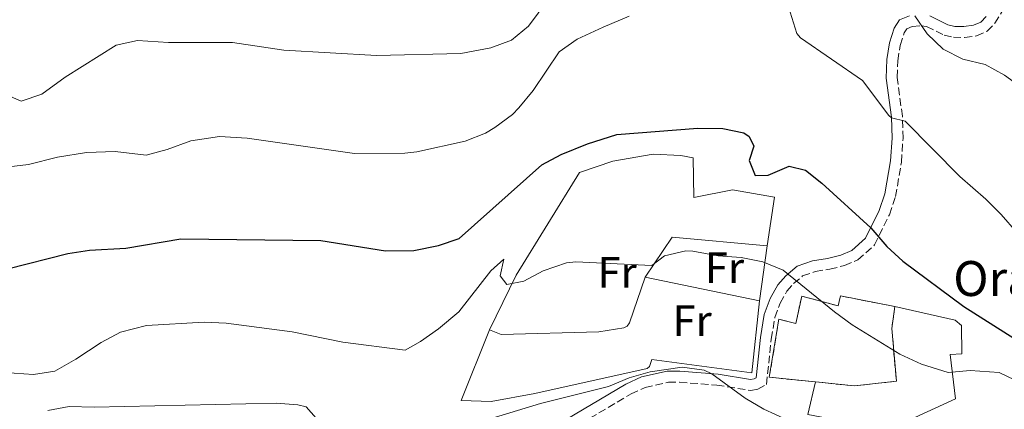
# Model space of a CAD drawing. Units: metres. Extents: x 638427 to 641894, y 4715933 to 4718315.
# Drawn here: x 640240 to 640465, y 4717261 to 4717351 of the extents above; entities that cross this region are included whole.
import ezdxf
from ezdxf.enums import TextEntityAlignment as Align

# ---------------------------------------------------------------- set-up
doc = ezdxf.new("R2010")
doc.units = ezdxf.units.M
doc.header["$MEASUREMENT"] = 0
doc.linetypes.add('DGN Style 3', pattern=[2.435890702152634, 1.739921930109024, -0.6959687720436097])
for name, color, linetype, lineweight in [('Camino', 7, 'DGN Style 3', 0), ('construcción   en ruinas', 1, 'Continuous', 0), ('contrucción  en ruinas', 1, 'DGN Style 3', 13), ('Curva de nivel directora', 30, 'Continuous', 30), ('Curva de nivel intermedia', 30, 'Continuous', 0), ('Etiqueta de uso rústico', 92, 'Continuous', 0), ('Línea  de muro-pared o tapia', 1, 'Continuous', 13), ('Línea de muro de contención', 1, 'Continuous', 13), ('Margen derecho', 7, 'Continuous', 0), ('Texto de Iglesia-ermita', 51, 'Continuous', 0)]:
    doc.layers.add(name, color=color, linetype=linetype, lineweight=lineweight)
doc.styles.add('Style-Arial', font='arial.ttf')

msp = doc.modelspace()

# ---------------------------------------------------------------- linework, layer by layer
at = {"layer": 'Camino', "color": 7, "linetype": 'DGN Style 3', "lineweight": 0}
msp.add_polyline3d([(640363.7800000008, 4717255.640000001, 487.5500000000029), (640379.4899999973, 4717264.960000001, 488.5000000000001), (640382.7100000004, 4717266.440000001, 488.6600000000037), (640388.0399999992, 4717267.619999999, 488.6999999999971), (640390.6000000006, 4717267.640000002, 488.5500000000028), (640399.11, 4717266.970000001, 489.4700000000012), (640406.8799999994, 4717265.75, 490.3800000000047), (640408.5399999979, 4717266.01, 490.5899999999965), (640410.4800000003, 4717267.12, 490.9400000000023), (640411.5799999977, 4717277.5, 492.5200000000041), (640412.4200000004, 4717282.470000002, 493.300000000003), (640413.6099999995, 4717285.750000001, 493.8800000000048), (640415.1400000006, 4717288.439999999, 494.4199999999984), (640416.6900000018, 4717290.189999999, 494.8399999999967), (640418.7600000016, 4717291.960000002, 495.4400000000023), (640421.6400000006, 4717292.960000001, 496.0800000000019), (640424.9400000019, 4717293.5, 496.6999999999971), (640428.3199999993, 4717294.32, 497.3899999999994), (640431.3799999993, 4717295.61, 498.1300000000048), (640435.2100000003, 4717299.029999999, 499.4900000000052), (640438.6000000011, 4717305.960000001, 501.1199999999953), (640440.0199999983, 4717310.109999999, 501.9900000000052), (640441.3399999992, 4717318.010000001, 503.4199999999984), (640441.7199999992, 4717323.430000002, 504.3099999999978), (640441.5699999994, 4717328.480000001, 505.2299999999959), (640440.3899999993, 4717337.330000003, 506.7700000000041), (640440.53, 4717341.189999999, 507.4600000000065), (640441.0699999988, 4717344.680000001, 508.1799999999931), (640441.9999999986, 4717347.560000002, 508.8300000000019), (640442.629999999, 4717348.51, 509.1199999999953), (640443.8000000003, 4717349.02, 509.4700000000011), (640445.8699999999, 4717349.16, 509.9600000000063), (640447.1099999984, 4717349.030000002, 510.1600000000037), (640451.1200000005, 4717347.060000001, 510.4799999999959), (640453.2399999971, 4717346.540000001, 510.6900000000023), (640455.8099999975, 4717346.480000001, 510.9100000000037), (640458.5199999989, 4717346.86, 511.1900000000024), (640460.9699999986, 4717347.940000001, 511.5200000000042), (640462.75, 4717349.75, 511.9600000000065), (640464.850000001, 4717353.300000003, 512.8399999999965)], dxfattribs=at)
at = {"layer": 'construcción   en ruinas', "color": 1, "linetype": 'Continuous', "lineweight": 0}
msp.add_polyline3d([(640427.4400000004, 4717287.390000001, 495.9199999999983), (640439.8399999999, 4717284.92, 497.3300000000018), (640439.1600000003, 4717279.949999999, 496.0899999999965), (640440.2000000002, 4717267.850000001, 493.4499999999971), (640430.6100000005, 4717266.789999999, 492.4199999999983), (640421.7199999997, 4717267.689999999, 492.0299999999989), (640411.1200000001, 4717268.77, 491.2599999999948), (640413.3300000001, 4717282.07, 493.3500000000058), (640417.1699999999, 4717281.060000001, 493.6399999999995), (640418.5499999998, 4717287.289999999, 494.6499999999942), (640426.8899999997, 4717285.109999999, 495.4100000000035)], close=True, dxfattribs=at)
at = {"layer": 'contrucción  en ruinas', "color": 1, "linetype": 'DGN Style 3', "lineweight": 13}
for points in [[(640421.7199999997, 4717267.689999999, 492.0299999999989), (640411.1200000001, 4717268.77, 491.2599999999948), (640413.3300000001, 4717282.07, 493.3500000000058), (640417.1699999999, 4717281.060000001, 493.6399999999995), (640418.5499999998, 4717287.289999999, 494.6499999999942), (640426.8899999997, 4717285.109999999, 495.4100000000035), (640427.4400000004, 4717287.390000001, 495.9199999999983), (640439.8399999999, 4717284.92, 497.3300000000018)], [(640439.8399999999, 4717284.92, 497.3300000000018), (640439.1600000003, 4717279.949999999, 496.0899999999965), (640440.2000000002, 4717267.850000001, 493.4499999999971), (640430.6100000005, 4717266.789999999, 492.4199999999983), (640421.7199999997, 4717267.689999999, 492.0299999999989)]]:
    msp.add_polyline3d(points, dxfattribs=at)
at = {"layer": 'Curva de nivel directora', "color": 30, "linetype": 'Continuous', "lineweight": 30, "flags": 128}
for points, elevation in [([(640236.8499999992, 4717293.570000002), (640250.6299999991, 4717297.09), (640255.5800000001, 4717297.82), (640263.8700000005, 4717298.280000002), (640276.4799999989, 4717300.470000002), (640308.5299999992, 4717300.050000001), (640323.3399999995, 4717297.660000003), (640329.7799999992, 4717297.77), (640335.4400000008, 4717298.890000002), (640340.1799999994, 4717300.480000001), (640359.1099999992, 4717317.330000001), (640363.4900000001, 4717319.730000002), (640369.5000000005, 4717322.140000002), (640376.2399999995, 4717324.320000002), (640394.7800000004, 4717325.720000003), (640400.4600000001, 4717325.7), (640405.2700000001, 4717324.720000001), (640406.5199999996, 4717323.84), (640407.5700000002, 4717321.650000002), (640406.5499999986, 4717318.34), (640407.9299999999, 4717314.910000001), (640410.8499999992, 4717315.020000001), (640415.6500000004, 4717317.07), (640419.4299999999, 4717316.12), (640423.1200000002, 4717313.140000001), (640434.35, 4717302.970000001)], 500.0000000000003), ([(640434.35, 4717302.970000001), (640437.9999999999, 4717298.680000001), (640441.7100000002, 4717295.320000002), (640455.6499999989, 4717284.99), (640467.0499999983, 4717277.699999999)], 500.0000000000011)]:
    msp.add_lwpolyline(points, dxfattribs=dict(at, elevation=elevation))
at = {"layer": 'Curva de nivel intermedia', "color": 30, "linetype": 'Continuous', "lineweight": 0, "flags": 128}
for points, elevation in [([(640101.2100000017, 4717357.84), (640114.8399999996, 4717349.960000001), (640129.3200000013, 4717341.02), (640133.9100000003, 4717339.050000001), (640144.7100000005, 4717335.199999999), (640156.9300000003, 4717331.719999999), (640167.2800000014, 4717328.189999999), (640181.9100000006, 4717324.390000001), (640202.2100000007, 4717317.939999999), (640207.2100000007, 4717317.759999998), (640215.0899999997, 4717318.529999999), (640227.9000000019, 4717316.720000002), (640234.4700000009, 4717316.599999999), (640241.6200000013, 4717317.439999999), (640248.270000001, 4717319.109999998), (640254.9400000008, 4717320.179999999), (640261.500000001, 4717320.420000001), (640268.5599999997, 4717319.59), (640273.4000000011, 4717320.859999998)], 505), ([(640219.890000001, 4717340.73), (640239.9299999992, 4717331.970000001), (640244.6600000013, 4717333.57), (640249.99, 4717337.399999999), (640261.6799999998, 4717344.769999999), (640266.5999999995, 4717345.779999998), (640273.6900000017, 4717345.359999998), (640288.2899999997, 4717345.359999998), (640300.0800000003, 4717343.57), (640321.280000001, 4717342.390000001), (640340.5199999991, 4717342.819999999), (640347.4200000013, 4717344.130000001), (640352.1599999999, 4717345.890000001), (640356.0500000014, 4717349.06), (640362.9300000013, 4717358.380000001)], 510), ([(640273.4000000011, 4717320.859999998), (640278.77, 4717322.869999998), (640285.3200000013, 4717323.82), (640291.6600000004, 4717323.46), (640316.2500000017, 4717319.970000001), (640327.7600000007, 4717320.029999999), (640330.5200000012, 4717320.32), (640341.5800000008, 4717322.779999998), (640346.200000001, 4717324.640000001), (640348.3300000011, 4717325.890000001), (640352.35, 4717328.880000001), (640353.860000001, 4717330.4), (640357.1399999999, 4717334.399999999), (640363.0699999998, 4717343.219999999), (640367.1700000014, 4717346.09), (640373.1200000015, 4717348.890000001), (640379.0500000014, 4717351.38)], 505), ([(640415.9200000007, 4717352.27), (640417.4400000006, 4717347.390000001), (640418.3000000013, 4717346.46), (640432.440000001, 4717336.679999999), (640438.4700000016, 4717328.670000001), (640439.0700000006, 4717328.13), (640442.1900000009, 4717327.350000001), (640454.7100000001, 4717314.67), (640460.6600000003, 4717309.529999998), (640464.1800000005, 4717305.979999999), (640471.370000001, 4717297.77)], 505), ([(640444.4600000017, 4717351.489999999), (640447.2699999991, 4717347.34), (640450.87, 4717343.82), (640455.3800000006, 4717341.529999999), (640460.5400000017, 4717340.309999999), (640464.9299999994, 4717337.92), (640467.1800000002, 4717336.25), (640471.6700000007, 4717332.15), (640476.17, 4717327.09), (640487.6900000002, 4717317.26), (640509.5300000003, 4717297.460000001), (640514.5200000014, 4717293.689999999), (640519.8200000009, 4717291.289999999), (640533.0900000011, 4717288.569999999), (640545.9900000005, 4717288.199999998), (640551.1100000012, 4717289.249999999), (640552.6, 4717292.26)], 510), ([(640236.1800000009, 4717269.82), (640242.7600000014, 4717269.430000001), (640247.700000001, 4717270.180000001), (640252.4599999997, 4717272.869999999), (640258.2800000003, 4717276.749999999), (640262.6900000002, 4717279.080000001), (640268.6, 4717280.580000001), (640281.8400000011, 4717281.350000001), (640286.8300000001, 4717281.109999998), (640301.930000001, 4717279.189999998), (640313.5600000008, 4717276.77), (640327.800000001, 4717274.99), (640331.3400000016, 4717276.96), (640335.4200000007, 4717279.850000001), (640340.1200000013, 4717283.739999999), (640347.4000000014, 4717293.109999998), (640350.3600000006, 4717295.8), (640349.5899999995, 4717291.970000001), (640351.0600000003, 4717289.970000001), (640354.9800000007, 4717290.750000001), (640359.390000001, 4717293.109999998), (640364.7500000007, 4717294.949999998), (640366.8400000007, 4717295.140000001), (640384.2900000007, 4717294.369999999), (640387.1200000005, 4717296.569999998), (640392.0500000013, 4717297.680000001), (640393.6699999995, 4717297.640000001), (640399.4200000007, 4717296.550000001), (640404.6799999999, 4717296.16), (640409.6700000011, 4717295.21), (640414.3099999991, 4717293.29), (640426.0500000005, 4717283.699999998), (640430.0899999996, 4717280.769999999), (640441.0199999996, 4717274.05), (640445.9600000017, 4717271.749999999), (640452.0800000015, 4717269.829999999), (640457.0599999992, 4717270.300000001), (640463.7300000013, 4717269.840000001), (640470.7400000008, 4717266.51)], 495), ([(640343.9500000002, 4717258.24), (640358.7699999993, 4717262.789999999), (640374.2999999995, 4717266.650000001), (640379.0400000003, 4717268.640000001), (640383.8700000005, 4717269.98), (640391.2199999997, 4717271.060000001), (640396.2500000012, 4717270.380000002), (640397.9700000001, 4717269.579999999), (640405.5899999997, 4717263.98), (640409.9100000004, 4717261.470000001), (640415.200000001, 4717259.009999999)], 490.0000000000001), ([(640246.0400000003, 4717261.17), (640250.9600000001, 4717262.100000001), (640256.6300000006, 4717261.949999998), (640298.3099999999, 4717262.8), (640303.280000001, 4717262.46), (640305.1299999995, 4717261.970000001), (640307.4400000006, 4717259.38)], 490.0000000000001)]:
    msp.add_lwpolyline(points, dxfattribs=dict(at, elevation=elevation))
at = {"layer": 'Línea  de muro-pared o tapia', "color": 1, "linetype": 'Continuous', "lineweight": 13, "extrusion": (-0.02623955210194192, -0.1884749542408057, 0.9817273947127155), "elevation": -905409.8952334749, "flags": 128}
msp.add_lwpolyline([(-16177.41975517221, 4673650.092736959), (-16177.41975517221, 4673637.165285547)], dxfattribs=at)
at = {"layer": 'Línea  de muro-pared o tapia', "color": 1, "linetype": 'Continuous', "lineweight": 13, "extrusion": (-0.01593873028071404, -0.1490633525497278, 0.9886991826656247), "elevation": -712893.9112431034, "flags": 128}
msp.add_lwpolyline([(135237.9839369619, 4704934.228982177), (135237.983936962, 4704917.485944817)], dxfattribs=at)
at = {"layer": 'Línea  de muro-pared o tapia', "color": 1, "linetype": 'Continuous', "lineweight": 13, "extrusion": (-0.0615596180729639, -0.1552414667553153, 0.9859566422629189), "elevation": -771250.14712652, "flags": 128}
msp.add_lwpolyline([(-1143615.587545813, 4556306.349581333), (-1143615.587545813, 4556324.01409378)], dxfattribs=at)
at = {"layer": 'Línea  de muro-pared o tapia', "color": 1, "linetype": 'Continuous', "lineweight": 13}
for points in [[(640347.0800000001, 4717279.65, 493.7200000000012), (640353.1900000004, 4717292.119999999, 495), (640367.7000000002, 4717315.59, 498.8699999999953), (640375.3600000005, 4717318.180000001, 499.0599999999977), (640384.5800000001, 4717319.77, 499.0599999999977), (640390.9100000003, 4717319.52, 498.929999999993), (640393.7300000006, 4717318.980000001, 498.8000000000029), (640393.8899999997, 4717309.91, 497.179999999993), (640402.6900000004, 4717311.67, 498.4499999999971), (640412.3399999999, 4717309.99, 498.7899999999936), (640410.6200000001, 4717298.800000001, 495.929999999993)], [(640439.8399999999, 4717284.92, 497.3300000000018), (640453.6299999999, 4717281.82, 498.8300000000018), (640455.0800000001, 4717280.59, 498.5299999999989), (640455.1900000004, 4717274.09, 496.3300000000018), (640452.5099999999, 4717273.980000001, 496.3099999999977), (640453.7000000002, 4717263.789999999, 491.9100000000035), (640442.5700000003, 4717258.699999999, 490.5899999999965), (640435.25, 4717257.380000001, 490.5), (640419.9800000006, 4717260.27, 490.5500000000029), (640421.7199999997, 4717267.689999999, 492.0299999999989)]]:
    msp.add_polyline3d(points, dxfattribs=at)
at = {"layer": 'Línea de muro de contención', "color": 1, "linetype": 'Continuous', "lineweight": 13, "extrusion": (-0.02401121183228331, -0.1109363549790226, 0.9935374108961944), "elevation": -538204.2442671955, "flags": 128}
msp.add_lwpolyline([(-372019.9312160497, 4715386.345843817), (-372015.773596453, 4715396.653748517), (-371994.1394943557, 4715399.296801004)], dxfattribs=at)
at = {"layer": 'Línea de muro de contención', "color": 1, "linetype": 'Continuous', "lineweight": 13, "extrusion": (0.03621960757883062, -0.007539987061846857, 0.9993154099792232), "elevation": -11879.78700446354, "flags": 128}
msp.add_lwpolyline([(4748796.037046114, 334254.5400370857), (4748796.037046114, 334227.7804593615)], dxfattribs=at)
at = {"layer": 'Línea de muro de contención', "color": 1, "linetype": 'Continuous', "lineweight": 13}
for points in [[(640347.0800000001, 4717279.65, 493.7200000000012), (640349.79, 4717278.51, 493.2899999999936), (640372.1100000005, 4717279.140000001, 492.1199999999953), (640377.8799999999, 4717280.07, 492.1900000000023), (640378.5899999999, 4717280.439999999, 492.2599999999948), (640379.1699999999, 4717281.230000001, 492.4199999999983), (640382.6900000004, 4717291.680000001, 494.4600000000065)], [(640340.6600000003, 4717263.460000001, 490.7700000000041), (640347.5300000003, 4717263.220000001, 490.7200000000012), (640357.4600000001, 4717265.07, 490.4700000000012), (640383.1500000004, 4717270.779999999, 490.1999999999971), (640383.7400000002, 4717271.26, 490.2700000000041), (640384.25, 4717272.83, 490.570000000007), (640407.1100000005, 4717269.77, 490.9600000000065)]]:
    msp.add_polyline3d(points, dxfattribs=at)
at = {"layer": 'Margen derecho', "color": 7, "linetype": 'Continuous', "lineweight": 0}
for points in [[(640362.6099999994, 4717257.86, 488.2799999999989), (640378.3200000006, 4717267.180000001, 489.550000000003), (640381.9100000003, 4717268.83, 489.7400000000051), (640387.760000002, 4717270.130000001, 489.8099999999977), (640390.69, 4717270.150000001, 489.6300000000047), (640399.4200000007, 4717269.460000001, 490.1300000000048), (640406.8099999981, 4717268.28, 490.7200000000012), (640407.6999999997, 4717268.420000001, 490.8399999999965), (640408.1199999999, 4717268.66, 490.9199999999984), (640409.0900000001, 4717277.84, 492.300000000003), (640409.9799999996, 4717283.11, 493.1199999999953), (640411.3200000008, 4717286.810000002, 493.7799999999989), (640413.0899999988, 4717289.91, 494.3999999999943), (640414.9299999983, 4717291.980000002, 494.8800000000047), (640417.4899999977, 4717294.170000001, 495.6600000000037), (640421.0199999993, 4717295.400000002, 496.4499999999972), (640424.4400000012, 4717295.960000001, 497.100000000006), (640427.5300000003, 4717296.710000002, 497.7200000000012), (640430.019999998, 4717297.76, 498.3200000000071), (640433.1700000018, 4717300.570000002, 499.3500000000058), (640436.280000001, 4717306.92, 500.9100000000034), (640437.5799999975, 4717310.730000001, 501.6999999999972), (640438.8500000016, 4717318.310000001, 503.1199999999955), (640439.2100000014, 4717323.480000001, 504.1199999999955), (640439.0700000006, 4717328.279999999, 505), (640437.8700000002, 4717337.210000001, 506.2200000000013), (640438.0300000012, 4717341.430000002, 506.9900000000054), (640438.6200000013, 4717345.26, 507.7700000000041), (640439.7199999987, 4717348.65, 508.6699999999984), (640440.9400000013, 4717350.52, 509.2599999999947), (640443.199999999, 4717351.490000002, 509.7700000000042)], [(640447.8199999991, 4717351.480000001, 510.5399999999937), (640451.980000001, 4717349.430000001, 510.9299999999931), (640453.5700000002, 4717349.040000002, 511.100000000006), (640455.66, 4717348.99, 511.3399999999965), (640457.8299999982, 4717349.300000001, 511.5800000000018), (640459.5200000001, 4717350.040000001, 511.8600000000006), (640460.7499999995, 4717351.290000003, 512.1699999999984)]]:
    msp.add_polyline3d(points, dxfattribs=at)

# ---------------------------------------------------------------- texts
at = {"layer": 'Etiqueta de uso rústico', "color": 92, "linetype": 'Continuous', "lineweight": 0, "style": 'Style-Arial'}
for p in [(640400.8836852693, 4717293.84001, 494.6399999999995), (640376.3136852678, 4717292.75001, 494.5899999999965), (640393.4636852663, 4717281.710010002, 492.5399999999936)]:
    msp.add_text('Fr', height=7.000000000000002, dxfattribs=at).set_placement(p, align=Align.MIDDLE_CENTER)
at = {"layer": 'Texto de Iglesia-ermita', "color": 51, "linetype": 'Continuous', "lineweight": 0, "style": 'Style-Arial'}
msp.add_text('Oratorio de San Bartolomé', height=8, dxfattribs=at).set_placement((640453.2100000008, 4717287.350000001, 500.1000000000058))

doc.saveas('drawing.dxf')
